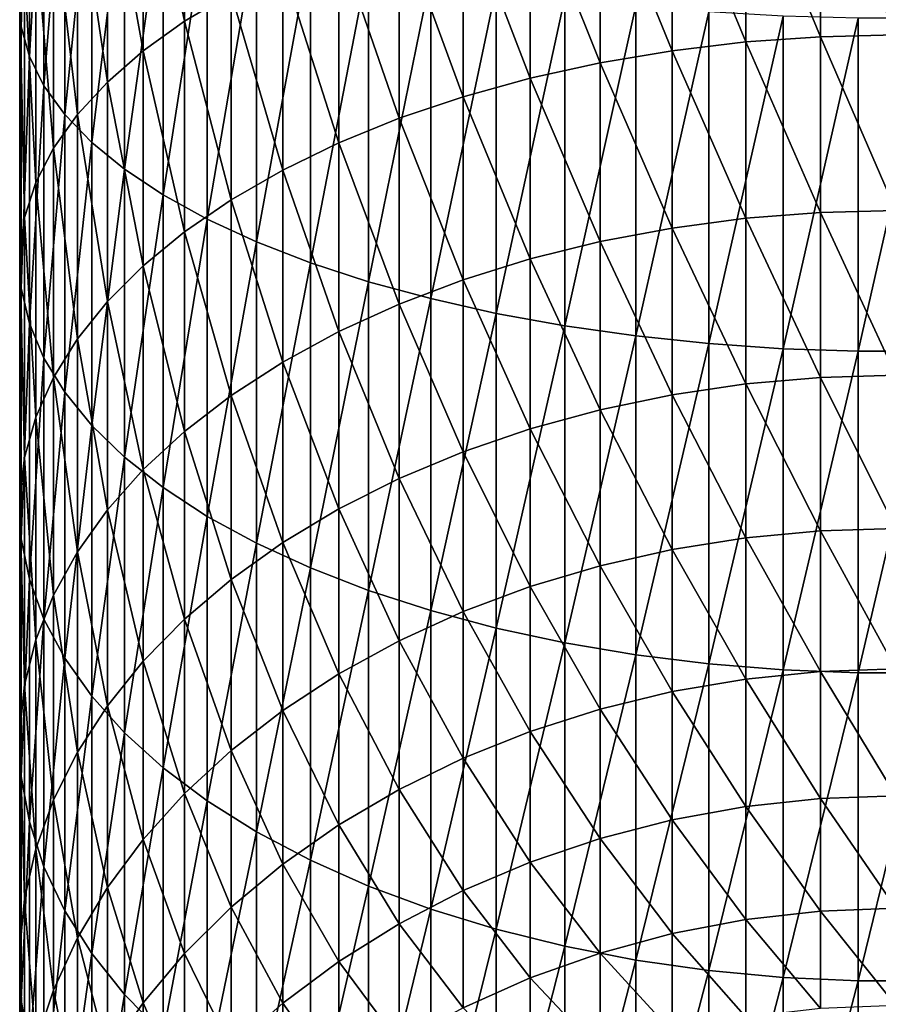
# Model space of a CAD drawing. Extents: x -22 to 74, y -175 to 39.
# Drawn here: x -2 to 0, y 24 to 26 of the extents above; entities that cross this region are included whole.
import ezdxf

# ---------------------------------------------------------------- set-up
doc = ezdxf.new("R2010")
doc.units = 0
doc.layers.add('L8', color=7, linetype='CONTINUOUS')

msp = doc.modelspace()

# ---------------------------------------------------------------- linework, layer by layer
at = {"layer": 'L8', "color": 7}
for points in [[(-1.995834, 26.84423, 38.94319), (-1.999537, 26.29442, 38.54802), (-1.995834, 26.22627, 38.706)], [(-1.995834, 26.84423, 38.94319), (-1.995834, 26.22627, 38.706), (-1.977355, 26.78946, 39.10529)], [(-1.977355, 26.78946, 39.10529), (-1.995834, 26.22627, 38.706), (-1.977355, 26.15851, 38.86309)], [(-1.977355, 26.78946, 39.10529), (-1.977355, 26.15851, 38.86309), (-1.944236, 26.73542, 39.26527)], [(-1.944236, 26.73542, 39.26527), (-1.977355, 26.15851, 38.86309), (-1.944236, 26.09162, 39.01815)], [(-1.944236, 26.73542, 39.26527), (-1.944236, 26.09162, 39.01815), (-1.896723, 26.68248, 39.42197)], [(-1.623078, 26.74023, 37.5145), (-1.623078, 26.23886, 37.27355), (-1.717528, 26.68326, 37.64658)], [(-1.623078, 26.74023, 37.5145), (-1.516612, 26.30234, 37.15419), (-1.623078, 26.23886, 37.27355)], [(-1.896723, 26.68248, 39.42197), (-1.944236, 26.09162, 39.01815), (-1.896723, 26.02611, 39.17002)], [(-1.896723, 26.68248, 39.42197), (-1.896723, 26.02611, 39.17002), (-1.835167, 26.63104, 39.57423)], [(-1.717528, 26.68326, 37.64658), (-1.717528, 26.17133, 37.40057), (-1.799262, 26.62327, 37.78564)], [(-1.717528, 26.68326, 37.64658), (-1.623078, 26.23886, 37.27355), (-1.717528, 26.17133, 37.40057)], [(-1.835167, 26.63104, 39.57423), (-1.896723, 26.02611, 39.17002), (-1.835167, 25.96246, 39.31757)], [(-1.799262, 26.62327, 37.78564), (-1.799262, 26.10023, 37.53429), (-1.867674, 26.56073, 37.93063)], [(-1.835167, 26.63104, 39.57423), (-1.835167, 25.96246, 39.31757), (-1.760024, 26.58149, 39.72089)], [(-1.799262, 26.62327, 37.78564), (-1.717528, 26.17133, 37.40057), (-1.799262, 26.10023, 37.53429)], [(-0.17193, 26.62571, 36.54601), (-0.17193, 26.20351, 36.29898), (-0.342586, 26.61531, 36.56556)], [(0, 26.62919, 36.53949), (0, 26.20751, 36.29275), (-0.17193, 26.62571, 36.54601)], [(-0.17193, 26.62571, 36.54601), (0, 26.20751, 36.29275), (-0.17193, 26.20351, 36.29898)], [(-0.510707, 26.59806, 36.59802), (-0.510707, 26.17172, 36.34854), (-0.675046, 26.57408, 36.64311)], [(-0.342586, 26.61531, 36.56556), (-0.342586, 26.19155, 36.31764), (-0.510707, 26.59806, 36.59802)], [(-0.510707, 26.59806, 36.59802), (-0.342586, 26.19155, 36.31764), (-0.510707, 26.17172, 36.34854)], [(-0.342586, 26.61531, 36.56556), (-0.17193, 26.20351, 36.29898), (-0.342586, 26.19155, 36.31764)], [(-1.760024, 26.58149, 39.72089), (-1.835167, 25.96246, 39.31757), (-1.760024, 25.90114, 39.45973)], [(-1.760024, 26.58149, 39.72089), (-1.760024, 25.90114, 39.45973), (-1.671851, 26.53419, 39.8609)], [(-0.675046, 26.57408, 36.64311), (-0.675046, 26.14416, 36.39155), (-0.834387, 26.54357, 36.70051)], [(-0.675046, 26.57408, 36.64311), (-0.510707, 26.17172, 36.34854), (-0.675046, 26.14416, 36.39155)], [(-1.867674, 26.56073, 37.93063), (-1.867674, 26.0261, 37.6737), (-1.92226, 26.49609, 38.08048)], [(-1.867674, 26.56073, 37.93063), (-1.799262, 26.10023, 37.53429), (-1.867674, 26.0261, 37.6737)], [(-1.671851, 26.53419, 39.8609), (-1.760024, 25.90114, 39.45973), (-1.671851, 25.84261, 39.59545)], [(-1.671851, 26.53419, 39.8609), (-1.671851, 25.84261, 39.59545), (-1.5713, 26.48949, 39.99322)], [(-0.834387, 26.54357, 36.70051), (-0.834387, 26.10908, 36.44627), (-0.987551, 26.50674, 36.76977)], [(-0.834387, 26.54357, 36.70051), (-0.675046, 26.14416, 36.39155), (-0.834387, 26.10908, 36.44627)], [(-0.987551, 26.50674, 36.76977), (-0.987551, 26.06673, 36.51231), (-1.133404, 26.46386, 36.85042)], [(-0.987551, 26.50674, 36.76977), (-0.834387, 26.10908, 36.44627), (-0.987551, 26.06673, 36.51231)], [(-1.92226, 26.49609, 38.08048), (-1.92226, 25.94948, 37.8178), (-1.962613, 26.42983, 38.23411)], [(-1.92226, 26.49609, 38.08048), (-1.867674, 26.0261, 37.6737), (-1.92226, 25.94948, 37.8178)], [(-1.5713, 26.48949, 39.99322), (-1.671851, 25.84261, 39.59545), (-1.5713, 25.78729, 39.72366)], [(-1.5713, 26.48949, 39.99322), (-1.5713, 25.78729, 39.72366), (-1.459115, 26.44773, 40.11684)], [(-1.133404, 26.46386, 36.85042), (-1.133404, 26.01743, 36.5892), (-1.270865, 26.41525, 36.94182)], [(-1.133404, 26.46386, 36.85042), (-0.987551, 26.06673, 36.51231), (-1.133404, 26.01743, 36.5892)], [(-1.459115, 26.44773, 40.11684), (-1.5713, 25.78729, 39.72366), (-1.459115, 25.7356, 39.84349)], [(-1.459115, 26.44773, 40.11684), (-1.459115, 25.7356, 39.84349), (-1.336128, 26.4092, 40.23089)], [(-1.962613, 26.42983, 38.23411), (-1.962613, 25.87094, 37.96553), (-1.988436, 26.36244, 38.39033)], [(-1.962613, 26.42983, 38.23411), (-1.92226, 25.94948, 37.8178), (-1.962613, 25.87094, 37.96553)], [(-1.336128, 26.4092, 40.23089), (-1.459115, 25.7356, 39.84349), (-1.336128, 25.68793, 39.95403)], [(-1.270865, 26.41525, 36.94182), (-1.270865, 25.96155, 36.67634), (-1.398917, 26.36128, 37.04333)], [(-1.336128, 26.4092, 40.23089), (-1.336128, 25.68793, 39.95403), (-1.203248, 26.3742, 40.33449)], [(-1.270865, 26.41525, 36.94182), (-1.133404, 26.01743, 36.5892), (-1.270865, 25.96155, 36.67634)], [(-1.203248, 26.3742, 40.33449), (-1.336128, 25.68793, 39.95403), (-1.203248, 25.64462, 40.05443)], [(-1.203248, 26.3742, 40.33449), (-1.203248, 25.64462, 40.05443), (-1.06146, 26.34299, 40.42687)], [(-1.988436, 26.36244, 38.39033), (-1.988436, 25.79107, 38.11576), (-1.999537, 26.29442, 38.54802)], [(-1.988436, 26.36244, 38.39033), (-1.962613, 25.87094, 37.96553), (-1.988436, 25.79107, 38.11576)], [(-1.398917, 26.36128, 37.04333), (-1.398917, 25.8995, 36.77314), (-1.516612, 26.30234, 37.15419)], [(-1.398917, 26.36128, 37.04333), (-1.270865, 25.96155, 36.67634), (-1.398917, 25.8995, 36.77314)], [(-1.06146, 26.34299, 40.42687), (-1.203248, 25.64462, 40.05443), (-1.06146, 25.60599, 40.14396)], [(-1.06146, 26.34299, 40.42687), (-1.06146, 25.60599, 40.14396), (-0.911813, 26.31579, 40.50737)], [(-0.911813, 26.31579, 40.50737), (-1.06146, 25.60599, 40.14396), (-0.911813, 25.57233, 40.22198)], [(-0.911813, 26.31579, 40.50737), (-0.911813, 25.57233, 40.22198), (-0.755416, 26.29281, 40.57541)], [(-1.999537, 26.29442, 38.54802), (-1.988436, 25.79107, 38.11576), (-1.999537, 25.71044, 38.26737)], [(-1.999537, 26.29442, 38.54802), (-1.999537, 25.71044, 38.26737), (-1.995834, 26.22627, 38.706)], [(-1.516612, 26.30234, 37.15419), (-1.516612, 25.83173, 36.87882), (-1.623078, 26.23886, 37.27355)], [(-1.516612, 26.30234, 37.15419), (-1.398917, 25.8995, 36.77314), (-1.516612, 25.83173, 36.87882)], [(-0.755416, 26.29281, 40.57541), (-0.911813, 25.57233, 40.22198), (-0.755416, 25.54389, 40.2879)], [(-0.755416, 26.29281, 40.57541), (-0.755416, 25.54389, 40.2879), (-0.593426, 26.27422, 40.63042)], [(-0.593426, 26.27422, 40.63042), (-0.755416, 25.54389, 40.2879), (-0.593426, 25.52089, 40.34125)], [(-0.593426, 26.27422, 40.63042), (-0.593426, 25.52089, 40.34125), (-0.427042, 26.26016, 40.67206)], [(-0.427042, 26.26016, 40.67206), (-0.593426, 25.52089, 40.34125), (-0.427042, 25.50348, 40.3816)], [(-0.427042, 26.26016, 40.67206), (-0.427042, 25.50348, 40.3816), (-0.257496, 26.25072, 40.69998)], [(-1.623078, 26.23886, 37.27355), (-1.623078, 25.75876, 36.99263), (-1.717528, 26.17133, 37.40057)], [(-1.623078, 26.23886, 37.27355), (-1.516612, 25.83173, 36.87882), (-1.623078, 25.75876, 36.99263)], [(-0.257496, 26.25072, 40.69998), (-0.427042, 25.50348, 40.3816), (-0.257496, 25.49181, 40.40866)], [(-0.257496, 26.25072, 40.69998), (-0.257496, 25.49181, 40.40866), (-0.086044, 26.24599, 40.71399)], [(-0.086044, 26.24599, 40.71399), (-0.257496, 25.49181, 40.40866), (-0.086044, 25.48595, 40.42225)], [(-0.086044, 26.24599, 40.71399), (-0.086044, 25.48595, 40.42225), (0.086044, 26.24599, 40.71399)], [(0.086044, 26.24599, 40.71399), (-0.086044, 25.48595, 40.42225), (0.086044, 25.48595, 40.42225)], [(-1.995834, 26.22627, 38.706), (-1.999537, 25.71044, 38.26737), (-1.995834, 25.62967, 38.4193)], [(-1.995834, 26.22627, 38.706), (-1.995834, 25.62967, 38.4193), (-1.977355, 26.15851, 38.86309)], [(-0.17193, 26.20351, 36.29898), (-0.17193, 25.80282, 36.01839), (-0.342586, 26.19155, 36.31764)], [(0, 26.20751, 36.29275), (0, 25.80731, 36.01252), (-0.17193, 26.20351, 36.29898)], [(-0.17193, 26.20351, 36.29898), (0, 25.80731, 36.01252), (-0.17193, 25.80282, 36.01839)], [(-1.717528, 26.17133, 37.40057), (-1.717528, 25.68111, 37.11375), (-1.799262, 26.10023, 37.53429)], [(-1.717528, 26.17133, 37.40057), (-1.623078, 25.75876, 36.99263), (-1.717528, 25.68111, 37.11375)], [(-0.510707, 26.17172, 36.34854), (-0.510707, 25.7671, 36.06524), (-0.675046, 26.14416, 36.39155)], [(-0.342586, 26.19155, 36.31764), (-0.342586, 25.78938, 36.03601), (-0.510707, 26.17172, 36.34854)], [(-0.510707, 26.17172, 36.34854), (-0.342586, 25.78938, 36.03601), (-0.510707, 25.7671, 36.06524)], [(-0.342586, 26.19155, 36.31764), (-0.17193, 25.80282, 36.01839), (-0.342586, 25.78938, 36.03601)], [(-1.977355, 26.15851, 38.86309), (-1.995834, 25.62967, 38.4193), (-1.977355, 25.54935, 38.57037)], [(-1.977355, 26.15851, 38.86309), (-1.977355, 25.54935, 38.57037), (-1.944236, 26.09162, 39.01815)], [(-0.675046, 26.14416, 36.39155), (-0.675046, 25.73613, 36.10583), (-0.834387, 26.10908, 36.44627)], [(-0.675046, 26.14416, 36.39155), (-0.510707, 25.7671, 36.06524), (-0.675046, 25.73613, 36.10583)], [(-0.834387, 26.10908, 36.44627), (-0.834387, 25.69671, 36.15751), (-0.987551, 26.06673, 36.51231)], [(-0.834387, 26.10908, 36.44627), (-0.675046, 25.73613, 36.10583), (-0.834387, 25.69671, 36.15751)], [(-1.944236, 26.09162, 39.01815), (-1.977355, 25.54935, 38.57037), (-1.944236, 25.47007, 38.71947)], [(-1.944236, 26.09162, 39.01815), (-1.944236, 25.47007, 38.71947), (-1.896723, 26.02611, 39.17002)], [(-1.799262, 26.10023, 37.53429), (-1.799262, 25.59937, 37.24121), (-1.867674, 26.0261, 37.6737)], [(-1.799262, 26.10023, 37.53429), (-1.717528, 25.68111, 37.11375), (-1.799262, 25.59937, 37.24121)], [(-0.987551, 26.06673, 36.51231), (-0.987551, 25.64913, 36.21989), (-1.133404, 26.01743, 36.5892)], [(-0.987551, 26.06673, 36.51231), (-0.834387, 25.69671, 36.15751), (-0.987551, 25.64913, 36.21989)], [(-1.896723, 26.02611, 39.17002), (-1.944236, 25.47007, 38.71947), (-1.896723, 25.39242, 38.8655)], [(-1.867674, 26.0261, 37.6737), (-1.867674, 25.51414, 37.37416), (-1.92226, 25.94948, 37.8178)], [(-1.896723, 26.02611, 39.17002), (-1.896723, 25.39242, 38.8655), (-1.835167, 25.96246, 39.31757)], [(-1.867674, 26.0261, 37.6737), (-1.799262, 25.59937, 37.24121), (-1.867674, 25.51414, 37.37416)], [(-1.133404, 26.01743, 36.5892), (-1.133404, 25.59374, 36.29252), (-1.270865, 25.96155, 36.67634)], [(-1.133404, 26.01743, 36.5892), (-0.987551, 25.64913, 36.21989), (-1.133404, 25.59374, 36.29252)], [(-1.92226, 25.94948, 37.8178), (-1.92226, 25.42606, 37.51155), (-1.962613, 25.87094, 37.96553)], [(-1.92226, 25.94948, 37.8178), (-1.867674, 25.51414, 37.37416), (-1.92226, 25.42606, 37.51155)], [(-1.835167, 25.96246, 39.31757), (-1.896723, 25.39242, 38.8655), (-1.835167, 25.31697, 39.00739)], [(-1.835167, 25.96246, 39.31757), (-1.835167, 25.31697, 39.00739), (-1.760024, 25.90114, 39.45973)], [(-1.270865, 25.96155, 36.67634), (-1.270865, 25.53095, 36.37483), (-1.398917, 25.8995, 36.77314)], [(-1.270865, 25.96155, 36.67634), (-1.133404, 25.59374, 36.29252), (-1.270865, 25.53095, 36.37483)], [(-1.760024, 25.90114, 39.45973), (-1.835167, 25.31697, 39.00739), (-1.760024, 25.24429, 39.14409)], [(-1.760024, 25.90114, 39.45973), (-1.760024, 25.24429, 39.14409), (-1.671851, 25.84261, 39.59545)], [(-1.398917, 25.8995, 36.77314), (-1.398917, 25.46123, 36.46626), (-1.516612, 25.83173, 36.87882)], [(-1.398917, 25.8995, 36.77314), (-1.270865, 25.53095, 36.37483), (-1.398917, 25.46123, 36.46626)], [(-1.962613, 25.87094, 37.96553), (-1.962613, 25.33576, 37.65237), (-1.988436, 25.79107, 38.11576)], [(-1.962613, 25.87094, 37.96553), (-1.92226, 25.42606, 37.51155), (-1.962613, 25.33576, 37.65237)], [(-1.671851, 25.84261, 39.59545), (-1.760024, 25.24429, 39.14409), (-1.671851, 25.17491, 39.27457)], [(-1.671851, 25.84261, 39.59545), (-1.671851, 25.17491, 39.27457), (-1.5713, 25.78729, 39.72366)], [(-1.516612, 25.83173, 36.87882), (-1.516612, 25.38509, 36.56607), (-1.623078, 25.75876, 36.99263)], [(-1.516612, 25.83173, 36.87882), (-1.398917, 25.46123, 36.46626), (-1.516612, 25.38509, 36.56607)], [(-1.988436, 25.79107, 38.11576), (-1.988436, 25.24393, 37.7956), (-1.999537, 25.71044, 38.26737)], [(-1.988436, 25.79107, 38.11576), (-1.962613, 25.33576, 37.65237), (-1.988436, 25.24393, 37.7956)], [(-0.342586, 25.78938, 36.03601), (-0.342586, 25.41145, 35.72264), (-0.510707, 25.7671, 36.06524)], [(-0.17193, 25.80282, 36.01839), (-0.17193, 25.42628, 35.70616), (-0.342586, 25.78938, 36.03601)], [(-0.342586, 25.78938, 36.03601), (-0.17193, 25.42628, 35.70616), (-0.342586, 25.41145, 35.72264)], [(0, 25.80731, 36.01252), (0, 25.43123, 35.70067), (-0.17193, 25.80282, 36.01839)], [(-0.17193, 25.80282, 36.01839), (0, 25.43123, 35.70067), (-0.17193, 25.42628, 35.70616)], [(-1.5713, 25.78729, 39.72366), (-1.671851, 25.17491, 39.27457), (-1.5713, 25.10934, 39.39789)], [(-1.5713, 25.78729, 39.72366), (-1.5713, 25.10934, 39.39789), (-1.459115, 25.7356, 39.84349)], [(-0.510707, 25.7671, 36.06524), (-0.510707, 25.38686, 35.74993), (-0.675046, 25.73613, 36.10583)], [(-0.510707, 25.7671, 36.06524), (-0.342586, 25.41145, 35.72264), (-0.510707, 25.38686, 35.74993)], [(-1.623078, 25.75876, 36.99263), (-1.623078, 25.3031, 36.67357), (-1.717528, 25.68111, 37.11375)], [(-1.623078, 25.75876, 36.99263), (-1.516612, 25.38509, 36.56607), (-1.623078, 25.3031, 36.67357)], [(-1.459115, 25.7356, 39.84349), (-1.5713, 25.10934, 39.39789), (-1.459115, 25.04808, 39.5131)], [(-1.459115, 25.7356, 39.84349), (-1.459115, 25.04808, 39.5131), (-1.336128, 25.68793, 39.95403)], [(-0.675046, 25.73613, 36.10583), (-0.675046, 25.3527, 35.78787), (-0.834387, 25.69671, 36.15751)], [(-0.675046, 25.73613, 36.10583), (-0.510707, 25.38686, 35.74993), (-0.675046, 25.3527, 35.78787)], [(-1.999537, 25.71044, 38.26737), (-1.988436, 25.24393, 37.7956), (-1.999537, 25.15124, 37.94017)], [(-1.999537, 25.71044, 38.26737), (-1.999537, 25.15124, 37.94017), (-1.995834, 25.62967, 38.4193)], [(-1.717528, 25.68111, 37.11375), (-1.717528, 25.21586, 36.78795), (-1.799262, 25.59937, 37.24121)], [(-1.717528, 25.68111, 37.11375), (-1.623078, 25.3031, 36.67357), (-1.717528, 25.21586, 36.78795)], [(-1.336128, 25.68793, 39.95403), (-1.459115, 25.04808, 39.5131), (-1.336128, 24.99157, 39.61938)], [(-1.336128, 25.68793, 39.95403), (-1.336128, 24.99157, 39.61938), (-1.203248, 25.64462, 40.05443)], [(-0.834387, 25.69671, 36.15751), (-0.834387, 25.30921, 35.83618), (-0.987551, 25.64913, 36.21989)], [(-0.834387, 25.69671, 36.15751), (-0.675046, 25.3527, 35.78787), (-0.834387, 25.30921, 35.83618)], [(-1.203248, 25.64462, 40.05443), (-1.336128, 24.99157, 39.61938), (-1.203248, 24.94023, 39.71594)], [(-1.203248, 25.64462, 40.05443), (-1.203248, 24.94023, 39.71594), (-1.06146, 25.60599, 40.14396)], [(-0.987551, 25.64913, 36.21989), (-0.987551, 25.25671, 35.89448), (-1.133404, 25.59374, 36.29252)], [(-0.987551, 25.64913, 36.21989), (-0.834387, 25.30921, 35.83618), (-0.987551, 25.25671, 35.89448)], [(-1.995834, 25.62967, 38.4193), (-1.999537, 25.15124, 37.94017), (-1.995834, 25.05837, 38.08501)], [(-1.995834, 25.62967, 38.4193), (-1.995834, 25.05837, 38.08501), (-1.977355, 25.54935, 38.57037)], [(-1.799262, 25.59937, 37.24121), (-1.799262, 25.12402, 36.90838), (-1.867674, 25.51414, 37.37416)], [(-1.799262, 25.59937, 37.24121), (-1.717528, 25.21586, 36.78795), (-1.799262, 25.12402, 36.90838)], [(-1.133404, 25.59374, 36.29252), (-1.133404, 25.19559, 35.96237), (-1.270865, 25.53095, 36.37483)], [(-1.06146, 25.60599, 40.14396), (-1.203248, 24.94023, 39.71594), (-1.06146, 24.89445, 39.80204)], [(-1.133404, 25.59374, 36.29252), (-0.987551, 25.25671, 35.89448), (-1.133404, 25.19559, 35.96237)], [(-1.06146, 25.60599, 40.14396), (-1.06146, 24.89445, 39.80204), (-0.911813, 25.57233, 40.22198)], [(-0.911813, 25.57233, 40.22198), (-1.06146, 24.89445, 39.80204), (-0.911813, 24.85456, 39.87708)], [(-0.911813, 25.57233, 40.22198), (-0.911813, 24.85456, 39.87708), (-0.755416, 25.54389, 40.2879)], [(-1.977355, 25.54935, 38.57037), (-1.995834, 25.05837, 38.08501), (-1.977355, 24.96602, 38.22904)], [(-1.977355, 25.54935, 38.57037), (-1.977355, 24.96602, 38.22904), (-1.944236, 25.47007, 38.71947)], [(-0.755416, 25.54389, 40.2879), (-0.911813, 24.85456, 39.87708), (-0.755416, 24.82085, 39.94047)], [(-0.755416, 25.54389, 40.2879), (-0.755416, 24.82085, 39.94047), (-0.593426, 25.52089, 40.34125)], [(-1.270865, 25.53095, 36.37483), (-1.270865, 25.12632, 36.03932), (-1.398917, 25.46123, 36.46626)], [(-1.270865, 25.53095, 36.37483), (-1.133404, 25.19559, 35.96237), (-1.270865, 25.12632, 36.03932)], [(-0.593426, 25.52089, 40.34125), (-0.755416, 24.82085, 39.94047), (-0.593426, 24.79358, 39.99173)], [(-0.593426, 25.52089, 40.34125), (-0.593426, 24.79358, 39.99173), (-0.427042, 25.50348, 40.3816)], [(-1.867674, 25.51414, 37.37416), (-1.867674, 25.02826, 37.03394), (-1.92226, 25.42606, 37.51155)], [(-1.867674, 25.51414, 37.37416), (-1.799262, 25.12402, 36.90838), (-1.867674, 25.02826, 37.03394)], [(-0.427042, 25.50348, 40.3816), (-0.593426, 24.79358, 39.99173), (-0.427042, 24.77295, 40.03053)], [(-0.427042, 25.50348, 40.3816), (-0.427042, 24.77295, 40.03053), (-0.257496, 25.49181, 40.40866)], [(-0.257496, 25.49181, 40.40866), (-0.427042, 24.77295, 40.03053), (-0.257496, 24.75911, 40.05658)], [(-0.257496, 25.49181, 40.40866), (-0.257496, 24.75911, 40.05658), (-0.086044, 25.48595, 40.42225)], [(-0.086044, 25.48595, 40.42225), (-0.257496, 24.75911, 40.05658), (-0.086044, 24.75217, 40.06963)], [(-0.086044, 25.48595, 40.42225), (-0.086044, 24.75217, 40.06963), (0.086044, 25.48595, 40.42225)], [(0.086044, 25.48595, 40.42225), (-0.086044, 24.75217, 40.06963), (0.086044, 24.75217, 40.06963)], [(-1.944236, 25.47007, 38.71947), (-1.977355, 24.96602, 38.22904), (-1.944236, 24.87488, 38.3712)], [(-1.944236, 25.47007, 38.71947), (-1.944236, 24.87488, 38.3712), (-1.896723, 25.39242, 38.8655)], [(-1.398917, 25.46123, 36.46626), (-1.398917, 25.04939, 36.12473), (-1.516612, 25.38509, 36.56607)], [(-1.398917, 25.46123, 36.46626), (-1.270865, 25.12632, 36.03932), (-1.398917, 25.04939, 36.12473)], [(0, 25.43123, 35.70067), (0, 25.08177, 35.35923), (-0.17193, 25.42628, 35.70616)], [(-1.92226, 25.42606, 37.51155), (-1.92226, 24.92928, 37.1637), (-1.962613, 25.33576, 37.65237)], [(-1.92226, 25.42606, 37.51155), (-1.867674, 25.02826, 37.03394), (-1.92226, 24.92928, 37.1637)], [(-0.342586, 25.41145, 35.72264), (-0.342586, 25.06027, 35.37952), (-0.510707, 25.38686, 35.74993)], [(-0.17193, 25.42628, 35.70616), (-0.17193, 25.07639, 35.36432), (-0.342586, 25.41145, 35.72264)], [(-0.342586, 25.41145, 35.72264), (-0.17193, 25.07639, 35.36432), (-0.342586, 25.06027, 35.37952)], [(-0.17193, 25.42628, 35.70616), (0, 25.08177, 35.35923), (-0.17193, 25.07639, 35.36432)], [(-1.896723, 25.39242, 38.8655), (-1.944236, 24.87488, 38.3712), (-1.896723, 24.7856, 38.51043)], [(-1.896723, 25.39242, 38.8655), (-1.896723, 24.7856, 38.51043), (-1.835167, 25.31697, 39.00739)], [(-1.516612, 25.38509, 36.56607), (-1.516612, 24.96538, 36.21804), (-1.623078, 25.3031, 36.67357)], [(-1.516612, 25.38509, 36.56607), (-1.398917, 25.04939, 36.12473), (-1.516612, 24.96538, 36.21804)], [(-0.510707, 25.38686, 35.74993), (-0.510707, 25.03354, 35.40473), (-0.675046, 25.3527, 35.78787)], [(-0.510707, 25.38686, 35.74993), (-0.342586, 25.06027, 35.37952), (-0.510707, 25.03354, 35.40473)], [(-0.675046, 25.3527, 35.78787), (-0.675046, 24.9964, 35.43978), (-0.834387, 25.30921, 35.83618)], [(-0.675046, 25.3527, 35.78787), (-0.510707, 25.03354, 35.40473), (-0.675046, 24.9964, 35.43978)], [(-1.962613, 25.33576, 37.65237), (-1.962613, 24.82783, 37.2967), (-1.988436, 25.24393, 37.7956)], [(-1.962613, 25.33576, 37.65237), (-1.92226, 24.92928, 37.1637), (-1.962613, 24.82783, 37.2967)], [(-1.835167, 25.31697, 39.00739), (-1.896723, 24.7856, 38.51043), (-1.835167, 24.69886, 38.64571)], [(-1.835167, 25.31697, 39.00739), (-1.835167, 24.69886, 38.64571), (-1.760024, 25.24429, 39.14409)], [(-1.623078, 25.3031, 36.67357), (-1.623078, 24.87491, 36.3185), (-1.717528, 25.21586, 36.78795)], [(-1.623078, 25.3031, 36.67357), (-1.516612, 24.96538, 36.21804), (-1.623078, 24.87491, 36.3185)], [(-0.834387, 25.30921, 35.83618), (-0.834387, 24.94912, 35.4844), (-0.987551, 25.25671, 35.89448)], [(-0.834387, 25.30921, 35.83618), (-0.675046, 24.9964, 35.43978), (-0.834387, 24.94912, 35.4844)], [(-0.987551, 25.25671, 35.89448), (-0.987551, 24.89206, 35.53822), (-1.133404, 25.19559, 35.96237)], [(-0.987551, 25.25671, 35.89448), (-0.834387, 24.94912, 35.4844), (-0.987551, 24.89206, 35.53822)], [(-1.988436, 25.24393, 37.7956), (-1.988436, 24.72465, 37.43201), (-1.999537, 25.15124, 37.94017)], [(-1.988436, 25.24393, 37.7956), (-1.962613, 24.82783, 37.2967), (-1.988436, 24.72465, 37.43201)], [(-1.760024, 25.24429, 39.14409), (-1.835167, 24.69886, 38.64571), (-1.760024, 24.6153, 38.77603)], [(-1.760024, 25.24429, 39.14409), (-1.760024, 24.6153, 38.77603), (-1.671851, 25.17491, 39.27457)], [(-1.717528, 25.21586, 36.78795), (-1.717528, 24.77865, 36.4254), (-1.799262, 25.12402, 36.90838)], [(-1.717528, 25.21586, 36.78795), (-1.623078, 24.87491, 36.3185), (-1.717528, 24.77865, 36.4254)], [(-1.133404, 25.19559, 35.96237), (-1.133404, 24.82563, 35.60089), (-1.270865, 25.12632, 36.03932)], [(-1.133404, 25.19559, 35.96237), (-0.987551, 24.89206, 35.53822), (-1.133404, 24.82563, 35.60089)], [(-1.671851, 25.17491, 39.27457), (-1.760024, 24.6153, 38.77603), (-1.671851, 24.53553, 38.90046)], [(-1.671851, 25.17491, 39.27457), (-1.671851, 24.53553, 38.90046), (-1.5713, 25.10934, 39.39789)], [(-1.999537, 25.15124, 37.94017), (-1.988436, 24.72465, 37.43201), (-1.999537, 24.6205, 37.56853)], [(-1.999537, 25.15124, 37.94017), (-1.999537, 24.6205, 37.56853), (-1.995834, 25.05837, 38.08501)], [(-1.799262, 25.12402, 36.90838), (-1.799262, 24.67732, 36.53797), (-1.867674, 25.02826, 37.03394)], [(-1.799262, 25.12402, 36.90838), (-1.717528, 24.77865, 36.4254), (-1.799262, 24.67732, 36.53797)], [(-1.270865, 25.12632, 36.03932), (-1.270865, 24.75032, 35.67194), (-1.398917, 25.04939, 36.12473)], [(-1.270865, 25.12632, 36.03932), (-1.133404, 24.82563, 35.60089), (-1.270865, 24.75032, 35.67194)], [(-1.5713, 25.10934, 39.39789), (-1.671851, 24.53553, 38.90046), (-1.5713, 24.46015, 39.01803)], [(-1.5713, 25.10934, 39.39789), (-1.5713, 24.46015, 39.01803), (-1.459115, 25.04808, 39.5131)], [(-0.17193, 25.07639, 35.36432), (-0.17193, 24.75547, 34.99516), (-0.342586, 25.06027, 35.37952)], [(0, 25.08177, 35.35923), (0, 24.76125, 34.99051), (-0.17193, 25.07639, 35.36432)], [(-0.17193, 25.07639, 35.36432), (0, 24.76125, 34.99051), (-0.17193, 24.75547, 34.99516)], [(-1.995834, 25.05837, 38.08501), (-1.999537, 24.6205, 37.56853), (-1.995834, 24.51616, 37.70535)], [(-1.995834, 25.05837, 38.08501), (-1.995834, 24.51616, 37.70535), (-1.977355, 24.96602, 38.22904)], [(-1.459115, 25.04808, 39.5131), (-1.5713, 24.46015, 39.01803), (-1.459115, 24.38972, 39.12788)], [(-1.398917, 25.04939, 36.12473), (-1.398917, 24.66669, 35.75086), (-1.516612, 24.96538, 36.21804)], [(-1.459115, 25.04808, 39.5131), (-1.459115, 24.38972, 39.12788), (-1.336128, 24.99157, 39.61938)], [(-1.398917, 25.04939, 36.12473), (-1.270865, 24.75032, 35.67194), (-1.398917, 24.66669, 35.75086)], [(-0.342586, 25.06027, 35.37952), (-0.342586, 24.73817, 35.00899), (-0.510707, 25.03354, 35.40473)], [(-0.342586, 25.06027, 35.37952), (-0.17193, 24.75547, 34.99516), (-0.342586, 24.73817, 35.00899)], [(-1.867674, 25.02826, 37.03394), (-1.867674, 24.57166, 36.6553), (-1.92226, 24.92928, 37.1637)], [(-1.867674, 25.02826, 37.03394), (-1.799262, 24.67732, 36.53797), (-1.867674, 24.57166, 36.6553)], [(-0.510707, 25.03354, 35.40473), (-0.510707, 24.70948, 35.03194), (-0.675046, 24.9964, 35.43978)], [(-0.510707, 25.03354, 35.40473), (-0.342586, 24.73817, 35.00899), (-0.510707, 24.70948, 35.03194)], [(-1.336128, 24.99157, 39.61938), (-1.459115, 24.38972, 39.12788), (-1.336128, 24.32475, 39.22921)], [(-1.336128, 24.99157, 39.61938), (-1.336128, 24.32475, 39.22921), (-1.203248, 24.94023, 39.71594)], [(-0.675046, 24.9964, 35.43978), (-0.675046, 24.66961, 35.06386), (-0.834387, 24.94912, 35.4844)], [(-0.675046, 24.9964, 35.43978), (-0.510707, 24.70948, 35.03194), (-0.675046, 24.66961, 35.06386)], [(-1.977355, 24.96602, 38.22904), (-1.995834, 24.51616, 37.70535), (-1.977355, 24.4124, 37.84137)], [(-1.977355, 24.96602, 38.22904), (-1.977355, 24.4124, 37.84137), (-1.944236, 24.87488, 38.3712)], [(-1.516612, 24.96538, 36.21804), (-1.516612, 24.57537, 35.83702), (-1.623078, 24.87491, 36.3185)], [(-1.516612, 24.96538, 36.21804), (-1.398917, 24.66669, 35.75086), (-1.516612, 24.57537, 35.83702)], [(-1.203248, 24.94023, 39.71594), (-1.336128, 24.32475, 39.22921), (-1.203248, 24.26573, 39.32127)], [(-1.203248, 24.94023, 39.71594), (-1.203248, 24.26573, 39.32127), (-1.06146, 24.89445, 39.80204)], [(-0.834387, 24.94912, 35.4844), (-0.834387, 24.61886, 35.10448), (-0.987551, 24.89206, 35.53822)], [(-0.834387, 24.94912, 35.4844), (-0.675046, 24.66961, 35.06386), (-0.834387, 24.61886, 35.10448)], [(-1.92226, 24.92928, 37.1637), (-1.92226, 24.46246, 36.77659), (-1.962613, 24.82783, 37.2967)], [(-1.92226, 24.92928, 37.1637), (-1.867674, 24.57166, 36.6553), (-1.92226, 24.46246, 36.77659)], [(-1.06146, 24.89445, 39.80204), (-1.203248, 24.26573, 39.32127), (-1.06146, 24.21309, 39.40334)], [(-0.987551, 24.89206, 35.53822), (-0.987551, 24.5576, 35.15347), (-1.133404, 24.82563, 35.60089)], [(-1.06146, 24.89445, 39.80204), (-1.06146, 24.21309, 39.40334), (-0.911813, 24.85456, 39.87708)], [(-0.987551, 24.89206, 35.53822), (-0.834387, 24.61886, 35.10448), (-0.987551, 24.5576, 35.15347)], [(-1.944236, 24.87488, 38.3712), (-1.977355, 24.4124, 37.84137), (-1.944236, 24.30999, 37.97566)], [(-1.944236, 24.87488, 38.3712), (-1.944236, 24.30999, 37.97566), (-1.896723, 24.7856, 38.51043)], [(-1.623078, 24.87491, 36.3185), (-1.623078, 24.47703, 35.92979), (-1.717528, 24.77865, 36.4254)], [(-1.623078, 24.87491, 36.3185), (-1.516612, 24.57537, 35.83702), (-1.623078, 24.47703, 35.92979)], [(-0.911813, 24.85456, 39.87708), (-1.06146, 24.21309, 39.40334), (-0.911813, 24.16722, 39.4749)], [(-0.911813, 24.85456, 39.87708), (-0.911813, 24.16722, 39.4749), (-0.755416, 24.82085, 39.94047)], [(-1.962613, 24.82783, 37.2967), (-1.962613, 24.35052, 36.9009), (-1.988436, 24.72465, 37.43201)], [(-1.962613, 24.82783, 37.2967), (-1.92226, 24.46246, 36.77659), (-1.962613, 24.35052, 36.9009)], [(-1.133404, 24.82563, 35.60089), (-1.133404, 24.48629, 35.21054), (-1.270865, 24.75032, 35.67194)], [(-1.133404, 24.82563, 35.60089), (-0.987551, 24.5576, 35.15347), (-1.133404, 24.48629, 35.21054)], [(-0.755416, 24.82085, 39.94047), (-0.911813, 24.16722, 39.4749), (-0.755416, 24.12847, 39.53534)], [(-0.755416, 24.82085, 39.94047), (-0.755416, 24.12847, 39.53534), (-0.593426, 24.79358, 39.99173)], [(-1.896723, 24.7856, 38.51043), (-1.944236, 24.30999, 37.97566), (-1.896723, 24.20968, 38.10718)], [(-1.896723, 24.7856, 38.51043), (-1.896723, 24.20968, 38.10718), (-1.835167, 24.69886, 38.64571)], [(-1.717528, 24.77865, 36.4254), (-1.717528, 24.3724, 36.0285), (-1.799262, 24.67732, 36.53797)], [(-1.717528, 24.77865, 36.4254), (-1.623078, 24.47703, 35.92979), (-1.717528, 24.3724, 36.0285)], [(-0.593426, 24.79358, 39.99173), (-0.755416, 24.12847, 39.53534), (-0.593426, 24.09712, 39.58421)], [(-0.593426, 24.79358, 39.99173), (-0.593426, 24.09712, 39.58421), (-0.427042, 24.77295, 40.03053)], [(-0.427042, 24.77295, 40.03053), (-0.593426, 24.09712, 39.58421), (-0.427042, 24.0734, 39.62123)], [(-0.427042, 24.77295, 40.03053), (-0.427042, 24.0734, 39.62123), (-0.257496, 24.75911, 40.05658)], [(-0.257496, 24.75911, 40.05658), (-0.427042, 24.0734, 39.62123), (-0.257496, 24.05749, 39.64602)], [(-0.17193, 24.75547, 34.99516), (-0.17193, 24.46565, 34.60108), (-0.342586, 24.73817, 35.00899)], [(-0.257496, 24.75911, 40.05658), (-0.257496, 24.05749, 39.64602), (-0.086044, 24.75217, 40.06963)], [(0, 24.76125, 34.99051), (0, 24.47179, 34.59694), (-0.17193, 24.75547, 34.99516)], [(-0.17193, 24.75547, 34.99516), (0, 24.47179, 34.59694), (-0.17193, 24.46565, 34.60108)], [(-1.270865, 24.75032, 35.67194), (-1.270865, 24.40545, 35.27524), (-1.398917, 24.66669, 35.75086)], [(-1.270865, 24.75032, 35.67194), (-1.133404, 24.48629, 35.21054), (-1.270865, 24.40545, 35.27524)], [(-0.342586, 24.73817, 35.00899), (-0.342586, 24.44728, 34.61348), (-0.510707, 24.70948, 35.03194)], [(-0.342586, 24.73817, 35.00899), (-0.17193, 24.46565, 34.60108), (-0.342586, 24.44728, 34.61348)], [(-0.086044, 24.75217, 40.06963), (-0.257496, 24.05749, 39.64602), (-0.086044, 24.04951, 39.65848)], [(-0.086044, 24.75217, 40.06963), (-0.086044, 24.04951, 39.65848), (0.086044, 24.75217, 40.06963)], [(0.086044, 24.75217, 40.06963), (-0.086044, 24.04951, 39.65848), (0.086044, 24.04951, 39.65848)], [(-1.988436, 24.72465, 37.43201), (-1.988436, 24.23667, 37.02735), (-1.999537, 24.6205, 37.56853)], [(-1.988436, 24.72465, 37.43201), (-1.962613, 24.35052, 36.9009), (-1.988436, 24.23667, 37.02735)], [(-1.835167, 24.69886, 38.64571), (-1.896723, 24.20968, 38.10718), (-1.835167, 24.11222, 38.23494)], [(-1.835167, 24.69886, 38.64571), (-1.835167, 24.11222, 38.23494), (-1.760024, 24.6153, 38.77603)], [(-0.510707, 24.70948, 35.03194), (-0.510707, 24.41682, 34.63402), (-0.675046, 24.66961, 35.06386)], [(-0.510707, 24.70948, 35.03194), (-0.342586, 24.44728, 34.61348), (-0.510707, 24.41682, 34.63402)], [(-1.799262, 24.67732, 36.53797), (-1.799262, 24.26224, 36.13242), (-1.867674, 24.57166, 36.6553)], [(-1.799262, 24.67732, 36.53797), (-1.717528, 24.3724, 36.0285), (-1.799262, 24.26224, 36.13242)], [(-1.398917, 24.66669, 35.75086), (-1.398917, 24.31569, 35.34707), (-1.516612, 24.57537, 35.83702)], [(-1.398917, 24.66669, 35.75086), (-1.270865, 24.40545, 35.27524), (-1.398917, 24.31569, 35.34707)], [(-0.675046, 24.66961, 35.06386), (-0.675046, 24.37449, 34.66257), (-0.834387, 24.61886, 35.10448)], [(-0.675046, 24.66961, 35.06386), (-0.510707, 24.41682, 34.63402), (-0.675046, 24.37449, 34.66257)], [(-1.999537, 24.6205, 37.56853), (-1.988436, 24.23667, 37.02735), (-1.999537, 24.12176, 37.15497)], [(-1.999537, 24.6205, 37.56853), (-1.999537, 24.12176, 37.15497), (-1.995834, 24.51616, 37.70535)], [(-1.760024, 24.6153, 38.77603), (-1.835167, 24.11222, 38.23494), (-1.760024, 24.01834, 38.35806)], [(-1.760024, 24.6153, 38.77603), (-1.760024, 24.01834, 38.35806), (-1.671851, 24.53553, 38.90046)], [(-0.834387, 24.61886, 35.10448), (-0.834387, 24.3206, 34.69893), (-0.987551, 24.5576, 35.15347)], [(-0.834387, 24.61886, 35.10448), (-0.675046, 24.37449, 34.66257), (-0.834387, 24.3206, 34.69893)], [(-1.516612, 24.57537, 35.83702), (-1.516612, 24.21766, 35.42551), (-1.623078, 24.47703, 35.92979)], [(-1.516612, 24.57537, 35.83702), (-1.398917, 24.31569, 35.34707), (-1.516612, 24.21766, 35.42551)], [(-1.867674, 24.57166, 36.6553), (-1.867674, 24.14739, 36.24078), (-1.92226, 24.46246, 36.77659)], [(-1.867674, 24.57166, 36.6553), (-1.799262, 24.26224, 36.13242), (-1.867674, 24.14739, 36.24078)], [(-0.987551, 24.5576, 35.15347), (-0.987551, 24.25556, 34.74279), (-1.133404, 24.48629, 35.21054)], [(-0.987551, 24.5576, 35.15347), (-0.834387, 24.3206, 34.69893), (-0.987551, 24.25556, 34.74279)], [(-1.671851, 24.53553, 38.90046), (-1.760024, 24.01834, 38.35806), (-1.671851, 23.92871, 38.47554)], [(-1.671851, 24.53553, 38.90046), (-1.671851, 23.92871, 38.47554), (-1.5713, 24.46015, 39.01803)], [(-1.995834, 24.51616, 37.70535), (-1.999537, 24.12176, 37.15497), (-1.995834, 24.00664, 37.28282)], [(-1.995834, 24.51616, 37.70535), (-1.995834, 24.00664, 37.28282), (-1.977355, 24.4124, 37.84137)], [(-1.133404, 24.48629, 35.21054), (-1.133404, 24.17984, 34.79388), (-1.270865, 24.40545, 35.27524)], [(-1.133404, 24.48629, 35.21054), (-0.987551, 24.25556, 34.74279), (-1.133404, 24.17984, 34.79388)], [(-1.623078, 24.47703, 35.92979), (-1.623078, 24.11209, 35.50997), (-1.717528, 24.3724, 36.0285)], [(-1.623078, 24.47703, 35.92979), (-1.516612, 24.21766, 35.42551), (-1.623078, 24.11209, 35.50997)], [(-0.17193, 24.46565, 34.60108), (-0.17193, 24.20885, 34.18475), (-0.342586, 24.44728, 34.61348)], [(0, 24.47179, 34.59694), (0, 24.21531, 34.18114), (-0.17193, 24.46565, 34.60108)], [(-0.17193, 24.46565, 34.60108), (0, 24.21531, 34.18114), (-0.17193, 24.20885, 34.18475)], [(-1.92226, 24.46246, 36.77659), (-1.92226, 24.02868, 36.35278), (-1.962613, 24.35052, 36.9009)], [(-1.92226, 24.46246, 36.77659), (-1.867674, 24.14739, 36.24078), (-1.92226, 24.02868, 36.35278)], [(-1.5713, 24.46015, 39.01803), (-1.671851, 23.92871, 38.47554), (-1.5713, 23.84402, 38.58661)], [(-1.5713, 24.46015, 39.01803), (-1.5713, 23.84402, 38.58661), (-1.459115, 24.38972, 39.12788)], [(-0.342586, 24.44728, 34.61348), (-0.342586, 24.18954, 34.19562), (-0.510707, 24.41682, 34.63402)], [(-0.342586, 24.44728, 34.61348), (-0.17193, 24.20885, 34.18475), (-0.342586, 24.18954, 34.19562)], [(-1.977355, 24.4124, 37.84137), (-1.995834, 24.00664, 37.28282), (-1.977355, 23.89215, 37.40998)], [(-1.977355, 24.4124, 37.84137), (-1.977355, 23.89215, 37.40998), (-1.944236, 24.30999, 37.97566)], [(-1.270865, 24.40545, 35.27524), (-1.270865, 24.09401, 34.85175), (-1.398917, 24.31569, 35.34707)], [(-1.270865, 24.40545, 35.27524), (-1.133404, 24.17984, 34.79388), (-1.270865, 24.09401, 34.85175)], [(-0.510707, 24.41682, 34.63402), (-0.510707, 24.1575, 34.21362), (-0.675046, 24.37449, 34.66257)], [(-0.510707, 24.41682, 34.63402), (-0.342586, 24.18954, 34.19562), (-0.510707, 24.1575, 34.21362)], [(-1.459115, 24.38972, 39.12788), (-1.5713, 23.84402, 38.58661), (-1.459115, 23.76488, 38.69035)], [(-1.459115, 24.38972, 39.12788), (-1.459115, 23.76488, 38.69035), (-1.336128, 24.32475, 39.22921)], [(-0.675046, 24.37449, 34.66257), (-0.675046, 24.11299, 34.23863), (-0.834387, 24.3206, 34.69893)], [(-0.675046, 24.37449, 34.66257), (-0.510707, 24.1575, 34.21362), (-0.675046, 24.11299, 34.23863)], [(-1.962613, 24.35052, 36.9009), (-1.962613, 23.90699, 36.46757), (-1.988436, 24.23667, 37.02735)], [(-1.962613, 24.35052, 36.9009), (-1.92226, 24.02868, 36.35278), (-1.962613, 23.90699, 36.46757)], [(-1.717528, 24.3724, 36.0285), (-1.717528, 23.99977, 35.59985), (-1.799262, 24.26224, 36.13242)], [(-1.717528, 24.3724, 36.0285), (-1.623078, 24.11209, 35.50997), (-1.717528, 23.99977, 35.59985)], [(-1.944236, 24.30999, 37.97566), (-1.977355, 23.89215, 37.40998), (-1.944236, 23.77916, 37.53548)], [(-1.944236, 24.30999, 37.97566), (-1.944236, 23.77916, 37.53548), (-1.896723, 24.20968, 38.10718)], [(-1.398917, 24.31569, 35.34707), (-1.398917, 23.99869, 34.91607), (-1.516612, 24.21766, 35.42551)], [(-1.336128, 24.32475, 39.22921), (-1.459115, 23.76488, 38.69035), (-1.336128, 23.69188, 38.78608)], [(-1.398917, 24.31569, 35.34707), (-1.270865, 24.09401, 34.85175), (-1.398917, 23.99869, 34.91607)], [(-1.336128, 24.32475, 39.22921), (-1.336128, 23.69188, 38.78608), (-1.203248, 24.26573, 39.32127)], [(-0.834387, 24.3206, 34.69893), (-0.834387, 24.05632, 34.27046), (-0.987551, 24.25556, 34.74279)], [(-0.834387, 24.3206, 34.69893), (-0.675046, 24.11299, 34.23863), (-0.834387, 24.05632, 34.27046)], [(-1.799262, 24.26224, 36.13242), (-1.799262, 23.88153, 35.69447), (-1.867674, 24.14739, 36.24078)], [(-1.799262, 24.26224, 36.13242), (-1.717528, 23.99977, 35.59985), (-1.799262, 23.88153, 35.69447)], [(-1.203248, 24.26573, 39.32127), (-1.336128, 23.69188, 38.78608), (-1.203248, 23.62556, 38.87301)], [(-1.203248, 24.26573, 39.32127), (-1.203248, 23.62556, 38.87301), (-1.06146, 24.21309, 39.40334)], [(-0.987551, 24.25556, 34.74279), (-0.987551, 23.98793, 34.3089), (-1.133404, 24.17984, 34.79388)], [(-0.987551, 24.25556, 34.74279), (-0.834387, 24.05632, 34.27046), (-0.987551, 23.98793, 34.3089)], [(-1.988436, 24.23667, 37.02735), (-1.988436, 23.78324, 36.58434), (-1.999537, 24.12176, 37.15497)], [(-1.988436, 24.23667, 37.02735), (-1.962613, 23.90699, 36.46757), (-1.988436, 23.78324, 36.58434)], [(-1.516612, 24.21766, 35.42551), (-1.516612, 23.89461, 34.98625), (-1.623078, 24.11209, 35.50997)], [(-1.516612, 24.21766, 35.42551), (-1.398917, 23.99869, 34.91607), (-1.516612, 23.89461, 34.98625)], [(-1.896723, 24.20968, 38.10718), (-1.944236, 23.77916, 37.53548), (-1.896723, 23.66848, 37.65839)], [(-1.896723, 24.20968, 38.10718), (-1.896723, 23.66848, 37.65839), (-1.835167, 24.11222, 38.23494)], [(-1.06146, 24.21309, 39.40334), (-1.203248, 23.62556, 38.87301), (-1.06146, 23.56642, 38.95056)], [(-1.06146, 24.21309, 39.40334), (-1.06146, 23.56642, 38.95056), (-0.911813, 24.16722, 39.4749)], [(-0.17193, 24.20885, 34.18475), (-0.17193, 23.98678, 33.74892), (-0.342586, 24.18954, 34.19562)], [(0, 24.21531, 34.18114), (0, 23.99351, 33.74582), (-0.17193, 24.20885, 34.18475)], [(-0.17193, 24.20885, 34.18475), (0, 23.99351, 33.74582), (-0.17193, 23.98678, 33.74892)], [(-1.133404, 24.17984, 34.79388), (-1.133404, 23.9083, 34.35364), (-1.270865, 24.09401, 34.85175)], [(-1.133404, 24.17984, 34.79388), (-0.987551, 23.98793, 34.3089), (-1.133404, 23.9083, 34.35364)], [(-0.342586, 24.18954, 34.19562), (-0.342586, 23.96664, 33.75816), (-0.510707, 24.1575, 34.21362)], [(-0.342586, 24.18954, 34.19562), (-0.17193, 23.98678, 33.74892), (-0.342586, 23.96664, 33.75816)], [(-0.911813, 24.16722, 39.4749), (-1.06146, 23.56642, 38.95056), (-0.911813, 23.51489, 39.01812)], [(-0.911813, 24.16722, 39.4749), (-0.911813, 23.51489, 39.01812), (-0.755416, 24.12847, 39.53534)], [(-0.510707, 24.1575, 34.21362), (-0.510707, 23.93325, 33.7735), (-0.675046, 24.11299, 34.23863)], [(-0.510707, 24.1575, 34.21362), (-0.342586, 23.96664, 33.75816), (-0.510707, 23.93325, 33.7735)], [(-1.867674, 24.14739, 36.24078), (-1.867674, 23.75824, 35.79312), (-1.92226, 24.02868, 36.35278)], [(-1.867674, 24.14739, 36.24078), (-1.799262, 23.88153, 35.69447), (-1.867674, 23.75824, 35.79312)], [(-0.755416, 24.12847, 39.53534), (-0.911813, 23.51489, 39.01812), (-0.755416, 23.47135, 39.07519)], [(-0.755416, 24.12847, 39.53534), (-0.755416, 23.47135, 39.07519), (-0.593426, 24.09712, 39.58421)], [(-1.999537, 24.12176, 37.15497), (-1.988436, 23.78324, 36.58434), (-1.999537, 23.65833, 36.70221)], [(-1.999537, 24.12176, 37.15497), (-1.999537, 23.65833, 36.70221), (-1.995834, 24.00664, 37.28282)], [(-1.835167, 24.11222, 38.23494), (-1.896723, 23.66848, 37.65839), (-1.835167, 23.56095, 37.7778)], [(-1.835167, 24.11222, 38.23494), (-1.835167, 23.56095, 37.7778), (-1.760024, 24.01834, 38.35806)], [(-1.623078, 24.11209, 35.50997), (-1.623078, 23.78252, 35.06186), (-1.717528, 23.99977, 35.59985)], [(-1.623078, 24.11209, 35.50997), (-1.516612, 23.89461, 34.98625), (-1.623078, 23.78252, 35.06186)], [(-0.675046, 24.11299, 34.23863), (-0.675046, 23.88685, 33.79481), (-0.834387, 24.05632, 34.27046)], [(-0.675046, 24.11299, 34.23863), (-0.510707, 23.93325, 33.7735), (-0.675046, 23.88685, 33.79481)], [(-1.270865, 24.09401, 34.85175), (-1.270865, 23.81805, 34.40436), (-1.398917, 23.99869, 34.91607)], [(-1.270865, 24.09401, 34.85175), (-1.133404, 23.9083, 34.35364), (-1.270865, 23.81805, 34.40436)], [(-0.593426, 24.09712, 39.58421), (-0.755416, 23.47135, 39.07519), (-0.593426, 23.43612, 39.12138)], [(-0.593426, 24.09712, 39.58421), (-0.593426, 23.43612, 39.12138), (-0.427042, 24.0734, 39.62123)], [(-0.427042, 24.0734, 39.62123), (-0.593426, 23.43612, 39.12138), (-0.427042, 23.40947, 39.15634)], [(-0.427042, 24.0734, 39.62123), (-0.427042, 23.40947, 39.15634), (-0.257496, 24.05749, 39.64602)], [(-0.834387, 24.05632, 34.27046), (-0.834387, 23.82778, 33.82193), (-0.987551, 23.98793, 34.3089)], [(-0.834387, 24.05632, 34.27046), (-0.675046, 23.88685, 33.79481), (-0.834387, 23.82778, 33.82193)], [(-0.257496, 24.05749, 39.64602), (-0.427042, 23.40947, 39.15634), (-0.257496, 23.3916, 39.17976)], [(-0.257496, 24.05749, 39.64602), (-0.257496, 23.3916, 39.17976), (-0.086044, 24.04951, 39.65848)], [(-0.086044, 24.04951, 39.65848), (-0.257496, 23.3916, 39.17976), (-0.086044, 23.38263, 39.19154)], [(-0.086044, 24.04951, 39.65848), (-0.086044, 23.38263, 39.19154), (0.086044, 24.04951, 39.65848)], [(0.086044, 24.04951, 39.65848), (-0.086044, 23.38263, 39.19154), (0.086044, 23.38263, 39.19154)], [(-1.92226, 24.02868, 36.35278), (-1.92226, 23.63081, 35.8951), (-1.962613, 23.90699, 36.46757)], [(-1.92226, 24.02868, 36.35278), (-1.867674, 23.75824, 35.79312), (-1.92226, 23.63081, 35.8951)], [(-1.760024, 24.01834, 38.35806), (-1.835167, 23.56095, 37.7778), (-1.760024, 23.45736, 37.89287)], [(-1.760024, 24.01834, 38.35806), (-1.760024, 23.45736, 37.89287), (-1.671851, 23.92871, 38.47554)], [(-1.995834, 24.00664, 37.28282), (-1.999537, 23.65833, 36.70221), (-1.995834, 23.53318, 36.82026)], [(-1.995834, 24.00664, 37.28282), (-1.995834, 23.53318, 36.82026), (-1.977355, 23.89215, 37.40998)], [(-1.717528, 23.99977, 35.59985), (-1.717528, 23.66326, 35.1423), (-1.799262, 23.88153, 35.69447)], [(-1.717528, 23.99977, 35.59985), (-1.623078, 23.78252, 35.06186), (-1.717528, 23.66326, 35.1423)], [(-1.398917, 23.99869, 34.91607), (-1.398917, 23.71782, 34.46069), (-1.516612, 23.89461, 34.98625)], [(-1.398917, 23.99869, 34.91607), (-1.270865, 23.81805, 34.40436), (-1.398917, 23.71782, 34.46069)]]:
    msp.add_3dface(points, dxfattribs=at)

doc.saveas('drawing.dxf')
